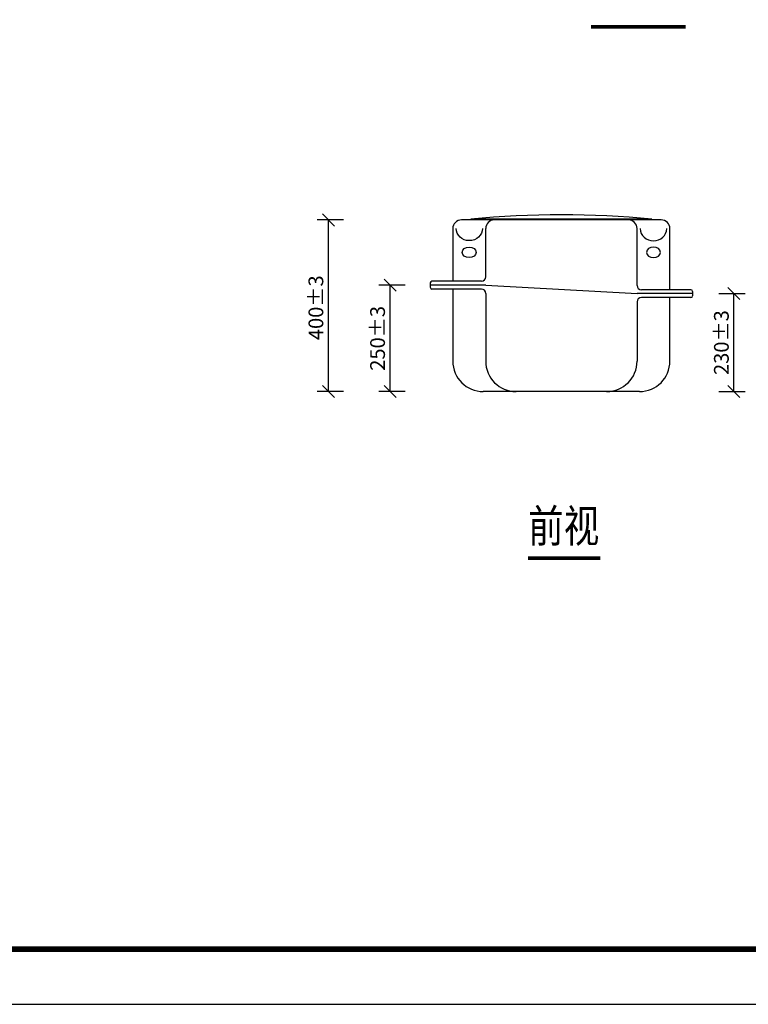
# Model space of a CAD drawing. Units: inches. Extents: x 330862 to 335785, y -86176 to -69010.
# Drawn here: x 333027 to 333509, y -76071 to -75421 of the extents above; entities that cross this region are included whole.
import ezdxf
from ezdxf.enums import TextEntityAlignment as Align

# ---------------------------------------------------------------- set-up
doc = ezdxf.new("R2010")
doc.units = ezdxf.units.IN
doc.header["$MEASUREMENT"] = 0
for name, color, linetype in [('DIM_SYMB', 155, 'Continuous'), ('FT', 5, 'Continuous'), ('TK', 6, 'Continuous'), ('图框', 7, 'Continuous')]:
    doc.layers.add(name, color=color, linetype=linetype)
doc.layers.add('结构线', color=3, linetype='Continuous', lineweight=30)
doc.styles.add('BIAOZHU', font='txt', dxfattribs={"width": 0.8, "height": 25})
doc.styles.add('宋体', font='txt')
doc.dimstyles.new('STANDARD$0', dxfattribs={"dimtxt": 25, "dimasz": 16, "dimexe": 10, "dimexo": 0, "dimgap": 5, "dimtad": 1, "dimdec": 0, "dimzin": 0, "dimdsep": 46, "dimtxsty": 'BIAOZHU', "dimblk": 'OBLIQUE', "dimblk1": 'OBLIQUE', "dimblk2": 'OBLIQUE', "dimsah": 1, "dimcen": 2.5, "dimadec": 0, "dimazin": 0, "dimtfac": 1, "dimtdec": 0, "dimtofl": 0, "dimtmove": 0, "dimatfit": 3, "dimldrblk": 'OBLIQUE', "dimfxl": 1, "dimtolj": 1, "dimtzin": 0, "dimarcsym": 0})

# ---------------------------------------------------------------- blocks, each defined once
blk = doc.blocks.new('_Oblique')
at = {"color": 0, "linetype": 'ByBlock', "lineweight": -2}
blk.add_line((-0.5, -0.5), (0.5, 0.5), dxfattribs=at)
blk = doc.blocks.new('*D1188')
at = {"color": 0, "lineweight": -2}
for p, q in [((333489.45, -75601.71), (333506.95, -75601.71)), ((333499.45, -75666.46), (333499.45, -75601.71)), ((333489.45, -75666.46), (333506.95, -75666.46))]:
    blk.add_line(p, q, dxfattribs=at)
at = {"layer": 'Defpoints', "color": 0}
for p in [(333468.14, -75601.71), (333499.45, -75601.71), (333468.14, -75666.46)]:
    blk.add_point(p, dxfattribs=at)
at = {"color": 0, "lineweight": -2, "xscale": 8, "yscale": 8, "zscale": 8}
for p, rotation in [((333499.45, -75601.71), 90), ((333499.45, -75666.46), 270)]:
    blk.add_blockref('_Oblique', p, dxfattribs=dict(at, rotation=rotation))
at = {"color": 0, "insert": (333491.2, -75634.09), "char_height": 9.75, "attachment_point": 5, "rotation": 90, "style": '宋体'}
blk.add_mtext('\\A1;230±3', dxfattribs=at)
blk = doc.blocks.new('*D1189')
at = {"color": 0, "lineweight": -2}
for p, q in [((333282.13, -75596.11), (333264.63, -75596.11)), ((333272.13, -75666.46), (333272.13, -75596.11)), ((333282.13, -75666.46), (333264.63, -75666.46))]:
    blk.add_line(p, q, dxfattribs=at)
at = {"layer": 'Defpoints', "color": 0}
for p in [(333272.13, -75596.11), (333284.3, -75596.11), (333284.3, -75666.46)]:
    blk.add_point(p, dxfattribs=at)
at = {"color": 0, "lineweight": -2, "xscale": 8, "yscale": 8, "zscale": 8}
for p, rotation in [((333272.13, -75596.11), 90), ((333272.13, -75666.46), 270)]:
    blk.add_blockref('_Oblique', p, dxfattribs=dict(at, rotation=rotation))
at = {"color": 0, "insert": (333263.88, -75631.29), "char_height": 9.75, "attachment_point": 5, "rotation": 90, "style": '宋体'}
blk.add_mtext('\\A1;250±3', dxfattribs=at)
blk = doc.blocks.new('*D1190')
at = {"color": 0, "lineweight": -2}
for p, q in [((333241.36, -75553.04), (333223.86, -75553.04)), ((333231.36, -75666.46), (333231.36, -75553.04)), ((333241.36, -75666.46), (333223.86, -75666.46))]:
    blk.add_line(p, q, dxfattribs=at)
at = {"layer": 'Defpoints', "color": 0}
for p in [(333231.36, -75553.04), (333295.43, -75553.04), (333295.43, -75666.46)]:
    blk.add_point(p, dxfattribs=at)
at = {"color": 0, "lineweight": -2, "xscale": 8, "yscale": 8, "zscale": 8}
for p, rotation in [((333231.36, -75553.04), 90), ((333231.36, -75666.46), 270)]:
    blk.add_blockref('_Oblique', p, dxfattribs=dict(at, rotation=rotation))
at = {"color": 0, "insert": (333223.1, -75611.05), "char_height": 9.75, "attachment_point": 5, "rotation": 90, "style": '宋体'}
blk.add_mtext('\\A1;400±3', dxfattribs=at)
blk = doc.blocks.new('A3_12027320')
at = {"color": 7, "linetype": 'Continuous'}
blk.add_lwpolyline([(0, 0), (420, 0), (420, 297), (0, 297)], close=True, dxfattribs=at)
at = {"color": 7, "linetype": 'Continuous', "const_width": 1}
blk.add_lwpolyline([(25, 10), (410, 10), (410, 287), (25, 287)], close=True, dxfattribs=at)
at = {"layer": '图框', "color": 7, "style": '宋体'}
for tag, p in [('图号', (378.53, 13.09)), ('日期', (402.31, 13.08))]:
    blk.add_attdef(tag, text='', height=2.1, dxfattribs=at).set_placement(p, align=Align.MIDDLE)
at = {"layer": '结构线', "color": 0, "linetype": 'Continuous', "lineweight": 0, "style": '宋体'}
blk.add_attdef('慈溪市水利建筑勘测设计院有限公司', text='', height=3.5, dxfattribs=at).set_placement((368.02, 61.7), align=Align.MIDDLE)

msp = doc.modelspace()

# ---------------------------------------------------------------- linework, layer by layer
at = {"layer": 'DIM_SYMB', "const_width": 2.41, "elevation": 87.53}
for points in [[(333405.08, -75425.5), (333467.69, -75425.5)], [(333363.45, -75776.48), (333411.2, -75776.48)]]:
    msp.add_lwpolyline(points, dxfattribs=at)
at = {"layer": 'FT', "color": 0}
for p, q in [((333451.44, -75553.04, 87.53), (333319.36, -75553.04, 87.53)), ((333325.62, -75552.47, 87.53), (333325.62, -75553.04, 87.53)), ((333445.27, -75552.47, 87.53), (333325.62, -75552.47, 87.53)), ((333445.27, -75552.47, 87.53), (333445.27, -75553.04, 87.53)), ((333313.61, -75558.79, 87.53), (333313.61, -75593.53, 87.53)), ((333335.36, -75590.66, 87.53), (333335.36, -75558.79, 87.53)), ((333435.43, -75596.26, 87.53), (333435.43, -75558.79, 87.53)), ((333457.18, -75599.13, 87.53), (333457.18, -75558.79, 87.53)), ((333335.36, -75596.11, 87.53), (333298.66, -75596.11, 87.53)), ((333332.49, -75593.53, 87.53), (333299.81, -75593.53, 87.53)), ((333335.36, -75596.11, 87.53), (333435.43, -75601.71, 87.53)), ((333332.49, -75598.7, 87.53), (333299.81, -75598.7, 87.53)), ((333313.61, -75598.7, 87.53), (333313.61, -75646.36, 87.53)), ((333335.36, -75601.71, 87.53), (333335.36, -75646.36, 87.53)), ((333472.12, -75601.71, 87.53), (333435.43, -75601.71, 87.53)), ((333470.97, -75599.13, 87.53), (333438.31, -75599.13, 87.53)), ((333435.43, -75607.17, 87.53), (333435.43, -75646.36, 87.53)), ((333470.97, -75604.3, 87.53), (333438.31, -75604.3, 87.53)), ((333457.18, -75646.36, 87.53), (333457.18, -75604.3, 87.53)), ((333437.08, -75666.46, 87.53), (333333.71, -75666.46, 87.53))]:
    msp.add_line(p, q, dxfattribs=at)
at = {"layer": 'FT', "color": 0, "ltscale": 0.5}
for p, q in [((333298.66, -75594.68, 87.53), (333298.66, -75597.55, 87.53)), ((333472.12, -75600.28, 87.53), (333472.12, -75603.15, 87.53))]:
    msp.add_line(p, q, dxfattribs=at)
at = {"layer": 'FT', "color": 0}
for centre, radius, start, end in [((333385.44, -76174.26, 87.53), 624.66, 84.50426, 95.49574), ((333319.36, -75558.79, 87.53), 5.74, 90, 180), ((333341.1, -75558.79, 87.53), 5.74, 90, 180), ((333429.69, -75558.79, 87.53), 5.74, 0, 90), ((333451.44, -75558.79, 87.53), 5.74, 0, 90), ((333332.49, -75590.66, 87.53), 2.87, 270, 0), ((333438.31, -75596.26, 87.53), 2.87, 180, 270), ((333299.81, -75597.55, 87.53), 1.15, 180, 270), ((333332.49, -75601.57, 87.53), 2.87, 0, 90), ((333470.97, -75603.15, 87.53), 1.15, 270, 0), ((333438.31, -75607.17, 87.53), 2.87, 90, 180), ((333333.71, -75646.36, 87.53), 20.1, 180, 270), ((333355.46, -75646.36, 87.53), 20.1, 180, 270), ((333415.34, -75646.36, 87.53), 20.1, 270, 0), ((333437.08, -75646.36, 87.53), 20.1, 270, 0)]:
    msp.add_arc(centre, radius, start, end, dxfattribs=at)
at = {"layer": 'FT', "color": 0, "ltscale": 0.5}
for centre, start, end in [((333299.81, -75594.68, 87.53), 90, 180), ((333470.97, -75600.28, 87.53), 0, 90)]:
    msp.add_arc(centre, 1.15, start, end, dxfattribs=at)
at = {"layer": 'FT', "color": 0, "extrusion": (0, 0, -1)}
msp.add_ellipse((333324.56, -75558.67, 87.53), major_axis=(-8.72, 0.02), ratio=0.921809, start_param=3.141593, end_param=6.283185, dxfattribs=at)
at = {"layer": 'FT', "color": 0}
msp.add_ellipse((333446.31, -75558.79, 87.53), major_axis=(8.72, 0), ratio=0.921809, start_param=3.141593, end_param=6.283185, dxfattribs=at)
msp.add_ellipse((333324.49, -75574.44, 87.53), major_axis=(-4.59, 0), ratio=0.75, dxfattribs=at)
at = {"layer": 'FT', "color": 0, "extrusion": (0, 0, -1)}
msp.add_ellipse((333446.31, -75574.44, 87.53), major_axis=(4.59, 0), ratio=0.75, dxfattribs=at)

# ---------------------------------------------------------------- block references
at = {"layer": 'TK', "color": 0, "linetype": 'Continuous', "xscale": 3.642561952796533, "yscale": 3.642561952796533, "zscale": 3.642561952796533}
msp.add_blockref('A3_12027320', (332327.92, -76071.34), dxfattribs=at)

# ---------------------------------------------------------------- texts
at = {"color": 0, "linetype": 'ByBlock', "style": 'BIAOZHU', "width": 0.8}
msp.add_text('前视', height=21.535, dxfattribs=at).set_placement((333363.45, -75766.02, 87.53))

# ---------------------------------------------------------------- dimensions: what is measured, and where the dimension line sits
at = {"color": 0}
dim = msp.add_linear_dim(base=(333231.36, -75553.04, 87.53), p1=(333295.43, -75666.46, 87.53), p2=(333295.43, -75553.04, 87.53), angle=90, text='400±3', dimstyle='STANDARD$0', override={"dimtxt": 9.75, "dimasz": 8, "dimexe": 7.5, "dimgap": 3, "dimtoh": 1, "dimtxsty": '宋体', "dimfxl": 10, "dimfxlon": 1}, dxfattribs=at)
dim.commit()
dim.dimension.update_dxf_attribs({"geometry": '*D1190', "text_midpoint": (333231.36, -75611.05, 87.53), "dimtype": 161})
for p1, p2, distance, text, picture, middle in [((333284.3, -75666.46, 87.53), (333284.3, -75596.11, 87.53), 12.17, '250±3', '*D1189', (333263.88, -75631.29, 87.53)), ((333468.14, -75666.46, 87.53), (333468.14, -75601.71, 87.53), -31.32, '230±3', '*D1188', (333491.2, -75634.09, 87.53))]:
    dim = msp.add_aligned_dim(p1=p1, p2=p2, distance=distance, text=text, dimstyle='STANDARD$0', override={"dimtxt": 9.75, "dimasz": 8, "dimexe": 7.5, "dimgap": 3, "dimtoh": 1, "dimtxsty": '宋体', "dimfxl": 10, "dimfxlon": 1}, dxfattribs=at)
    dim.commit()
    dim.dimension.update_dxf_attribs({"geometry": picture, "text_midpoint": middle})

doc.saveas('drawing.dxf')
